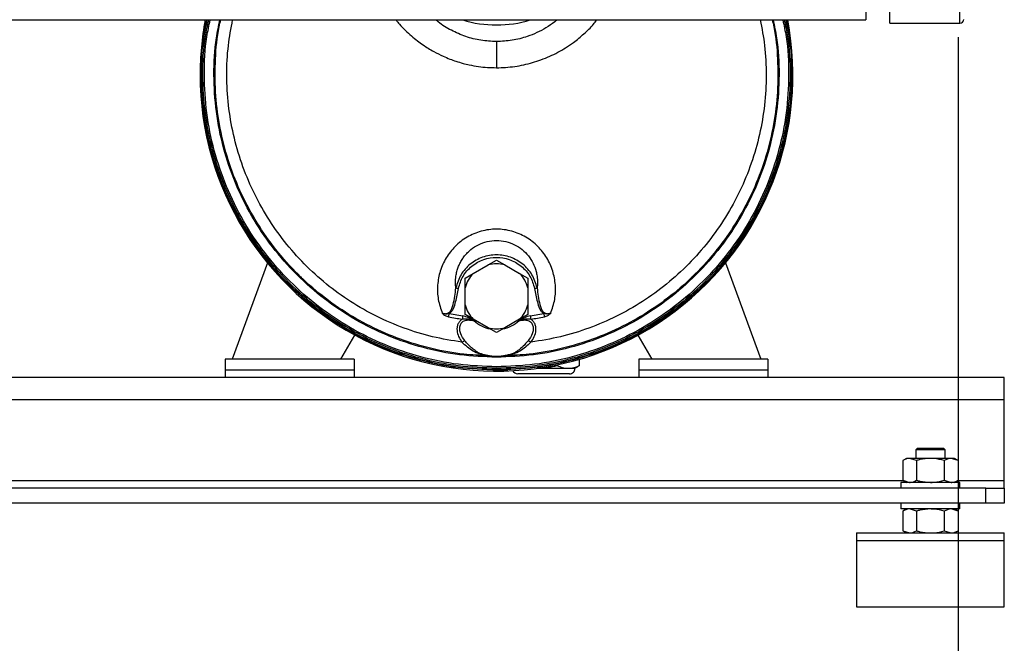
# Model space of a CAD drawing. Units: millimetres. Extents: x 0 to 597, y 0 to 420.
# Drawn here: x 328 to 382, y 223 to 257 of the extents above; entities that cross this region are included whole.
import ezdxf

# ---------------------------------------------------------------- set-up
doc = ezdxf.new("R2010")
doc.units = ezdxf.units.MM
doc.layers.add('FORMAT', color=7, linetype='Continuous')
doc.styles.add('SLDTEXTSTYLE0', font='TXT', dxfattribs={"width": 0.605})
doc.dimstyles.new('SLDDIMSTYLE2', dxfattribs={"dimtxt": 2.5, "dimasz": 2.5, "dimexe": 0, "dimexo": 0.0625, "dimtad": 1, "dimlfac": 5, "dimrnd": 1e-09, "dimzin": 12, "dimdsep": 46, "dimtxsty": 'SLDTEXTSTYLE0', "dimblk1": 'CLOSED', "dimblk2": 'CLOSED', "dimsah": 1, "dimcen": 0.09, "dimadec": 0, "dimazin": 3, "dimtfac": 1, "dimtofl": 0, "dimtmove": 0, "dimatfit": 3, "dimldrblk": 'CLOSED', "dimfxl": 0, "dimfrac": 2, "dimtolj": 1, "dimtzin": 12, "dimarcsym": 0})

# ---------------------------------------------------------------- blocks, each defined once
blk = doc.blocks.new('_Closed')
at = {"color": 0, "linetype": 'ByBlock', "lineweight": -2}
for p, q in [((-1, 0.166667), (0, 0)), ((-1, 0.166667), (-1, -0.166667)), ((0, 0), (-1, -0.166667)), ((0, 0), (-1, 0))]:
    blk.add_line(p, q, dxfattribs=at)
blk = doc.blocks.new('_D_9')
at = {"layer": 'FORMAT', "color": 7}
for p, q in [((259.191, 255.654), (259.191, 215.846)), ((379.191, 255.654), (379.191, 215.846)), ((259.191, 216.596), (379.191, 216.596))]:
    blk.add_line(p, q, dxfattribs=at)
at = {"layer": 'FORMAT', "color": 7, "xscale": 2.5, "yscale": 2.5, "rotation": 180.0000000000004}
blk.add_blockref('_Closed', (259.191, 216.596), dxfattribs=at)
at = {"layer": 'FORMAT', "color": 7, "xscale": 2.5, "yscale": 2.5}
blk.add_blockref('_Closed', (379.191, 216.596), dxfattribs=at)
at = {"layer": 'FORMAT', "color": 7, "insert": (316.842, 219.818), "char_height": 2.5, "attachment_point": 1, "style": 'SLDTEXTSTYLE0'}
blk.add_mtext('600', dxfattribs=at)

msp = doc.modelspace()

# ---------------------------------------------------------------- linework, layer by layer
at = {"color": 7, "linetype": 'Continuous', "lineweight": 25}
for p, q in [((375.4913, 256.4156), (375.4913, 268.8156)), ((374.1913, 268.6456), (374.1913, 256.5856)), ((264.1913, 256.5856), (374.1913, 256.5856)), ((375.4913, 256.4156), (379.2913, 256.4156)), ((341.7816, 243.4332), (339.8825, 238.2156)), ((352.9369, 242.8543), (353.7458, 243.3213)), ((353.7458, 243.3213), (354.1913, 243.5786)), ((354.1913, 243.5786), (354.6369, 243.3213)), ((354.6369, 243.3213), (355.4458, 242.8543)), ((366.6011, 243.4332), (368.5002, 238.2156)), ((352.4913, 242.5971), (352.9369, 242.8543)), ((355.4458, 242.8543), (355.8913, 242.5971)), ((352.4913, 242.0826), (352.4913, 242.5971)), ((352.4913, 241.1485), (352.4913, 242.0826)), ((355.8913, 242.5971), (355.8913, 242.0826)), ((355.8913, 242.0826), (355.8913, 241.1485)), ((352.4913, 240.6341), (352.4913, 241.1485)), ((355.8913, 241.1485), (355.8913, 240.6341)), ((351.6304, 240.6791), (352.3648, 240.5552)), ((352.9369, 240.3768), (352.4913, 240.6341)), ((355.8913, 240.6341), (355.4458, 240.3768)), ((356.018, 240.5552), (356.7523, 240.6791)), ((353.7458, 239.9098), (352.9369, 240.3768)), ((355.4458, 240.3768), (354.6369, 239.9098)), ((345.762, 238.2156), (346.514, 239.518)), ((354.1913, 239.6526), (353.7458, 239.9098)), ((354.6369, 239.9098), (354.1913, 239.6526)), ((362.6207, 238.2156), (361.8687, 239.518)), ((346.4913, 238.2156), (339.4913, 238.2156)), ((339.4913, 238.2156), (339.4913, 237.6156)), ((346.4913, 238.2156), (346.4913, 237.6156)), ((357.4699, 237.8674), (357.4699, 237.9014)), ((358.6842, 237.8674), (358.5721, 237.7981)), ((358.6842, 237.8674), (358.6842, 238.2046)), ((361.8913, 238.2156), (361.8913, 237.6156)), ((368.8913, 238.2156), (361.8913, 238.2156)), ((368.8913, 238.2156), (368.8913, 237.6156)), ((346.4913, 237.6156), (339.4913, 237.6156)), ((339.4913, 237.6156), (339.4913, 237.2156)), ((346.4913, 237.6156), (346.4913, 237.2156)), ((358.1413, 237.4156), (355.3413, 237.4156)), ((356.3987, 237.7156), (356.4985, 237.7156)), ((358.0762, 237.7156), (358.4413, 237.7156)), ((358.4413, 237.7156), (358.5751, 237.7928)), ((368.8913, 237.6156), (361.8913, 237.6156)), ((361.8913, 237.6156), (361.8913, 237.2156)), ((368.8913, 237.6156), (368.8913, 237.2156)), ((381.6913, 237.2156), (256.6913, 237.2156)), ((381.6913, 236.0156), (381.6913, 237.2156)), ((381.6913, 236.0156), (256.6913, 236.0156)), ((381.6913, 231.6156), (381.6913, 236.0156)), ((376.9913, 233.3956), (376.8913, 233.2956)), ((376.8913, 233.2956), (376.8913, 232.8356)), ((378.4913, 233.2956), (376.8913, 233.2956)), ((376.9913, 233.3956), (378.3913, 233.3956)), ((378.4913, 233.2956), (378.3913, 233.3956)), ((378.4913, 232.8356), (378.4913, 233.2956)), ((376.3913, 232.8356), (376.1902, 232.7194)), ((376.1902, 232.7194), (376.1902, 231.6517)), ((376.5655, 232.8356), (376.3913, 232.8356)), ((376.9408, 232.7194), (376.5655, 232.8356)), ((377.6913, 232.8356), (376.5655, 232.8356)), ((376.9408, 232.7194), (376.9408, 231.6517)), ((378.8172, 232.8356), (377.6913, 232.8356)), ((378.4419, 232.7194), (378.4419, 231.6517)), ((379.1924, 232.7194), (378.8172, 232.8356)), ((378.9913, 232.8356), (378.8172, 232.8356)), ((379.1924, 232.7194), (378.9913, 232.8356)), ((379.1924, 232.7194), (379.1924, 231.6517)), ((376.0913, 231.5356), (376.0913, 231.2156)), ((379.2913, 231.5356), (376.0913, 231.5356)), ((376.1902, 231.6517), (376.3913, 231.5356)), ((376.1902, 231.6517), (376.5655, 231.5356)), ((378.4419, 231.6517), (378.8172, 231.5356)), ((378.9913, 231.5356), (379.1924, 231.6517)), ((379.2913, 231.2156), (379.2913, 231.5356)), ((381.6913, 231.2156), (381.6913, 231.6156)), ((380.6913, 231.2156), (257.6913, 231.2156)), ((380.6913, 230.4156), (380.6913, 231.2156)), ((380.6913, 231.2156), (381.6913, 231.2156)), ((381.6913, 231.2156), (381.6913, 230.4156)), ((380.6913, 230.4156), (257.6913, 230.4156)), ((376.0913, 230.4156), (376.0913, 230.0956)), ((379.2913, 230.0956), (379.2913, 230.4156)), ((381.6913, 230.4156), (380.6913, 230.4156)), ((379.2913, 230.0956), (376.0913, 230.0956)), ((376.3913, 230.0956), (376.1902, 229.9794)), ((376.1902, 229.9794), (376.1902, 228.9117)), ((376.9408, 229.9794), (376.5655, 230.0956)), ((376.9408, 229.9794), (376.9408, 228.9117)), ((378.4419, 229.9794), (378.4419, 228.9117)), ((379.1924, 229.9794), (378.8172, 230.0956)), ((379.1924, 229.9794), (378.9913, 230.0956)), ((379.1924, 229.9794), (379.1924, 228.9117)), ((373.6913, 228.7956), (373.6913, 228.3956)), ((373.6913, 228.7956), (381.6913, 228.7956)), ((376.1902, 228.9117), (376.3913, 228.7956)), ((376.1902, 228.9117), (376.5655, 228.7956)), ((378.4419, 228.9117), (378.8172, 228.7956)), ((378.9913, 228.7956), (379.1924, 228.9117)), ((381.6913, 228.3956), (381.6913, 228.7956)), ((373.6913, 228.3956), (373.6913, 224.7956)), ((373.6913, 228.3956), (381.6913, 228.3956)), ((381.6913, 224.7956), (381.6913, 228.3956)), ((373.6913, 224.7956), (381.6913, 224.7956))]:
    msp.add_line(p, q, dxfattribs=at)
at = {"color": 8, "linetype": 'Continuous', "lineweight": 25}
for p, q in [((379.2913, 256.4156), (379.2913, 268.8156)), ((353.8168, 238.4002), (353.6307, 238.4124)), ((354.752, 238.4124), (354.5658, 238.4002)), ((376.2528, 231.6156), (262.1299, 231.6156)), ((381.6913, 231.6156), (379.1299, 231.6156))]:
    msp.add_line(p, q, dxfattribs=at)
at = {"color": 8, "linetype": 'Continuous', "lineweight": 25, "flags": 128}
msp.add_lwpolyline([(354.8019, 237.6207), (354.1913, 237.6091), (353.9897, 237.6104)], dxfattribs=at)
at = {"color": 7, "linetype": 'Continuous', "lineweight": 25, "flags": 128}
msp.add_lwpolyline([(356.4985, 237.7156), (356.72, 237.7156), (356.9419, 237.7156), (357.1604, 237.7156), (357.3717, 237.7156), (357.5722, 237.7156), (357.7586, 237.7156), (357.9275, 237.7156), (358.0762, 237.7156)], dxfattribs=at)
at = {"color": 7, "linetype": 'Continuous', "lineweight": 25}
for centre, radius, start, end in [((354.1913, 253.6156), 16.0525, 169.33782, 180), ((354.1913, 253.6156), 16.0525, 180, 10.66218), ((354.1913, 262.6156), 6.3, 253.16502, 286.83498), ((379.2913, 256.6156), 0.2, 270, 0), ((354.1913, 241.6156), 1.763, 75.36219, 104.63781), ((354.1913, 241.6156), 1.763, 135.36219, 164.63781), ((354.1913, 241.6156), 1.763, 15.36219, 44.63781), ((354.1913, 241.6156), 1.763, 195.36219, 224.63781), ((354.1913, 241.6156), 1.763, 315.36219, 344.63781), ((354.1913, 253.6156), 13.3657, 258.80215, 262.03853), ((354.1913, 253.6156), 13.3657, 277.96195, 281.19789), ((354.1913, 241.6156), 1.763, 255.36219, 284.63781), ((354.1913, 241.6156), 3.24, 260.91004, 279.08996), ((355.3413, 237.7156), 0.3, 205.34407, 270), ((358.1413, 237.7156), 0.3, 270, 0.00014)]:
    msp.add_arc(centre, radius, start, end, dxfattribs=at)
for points, knots in [([(354.1913, 237.6156), (353.4932, 237.642), (352.0969, 237.6948), (350.0384, 238.1198), (348.0509, 238.7903), (346.1685, 239.7198), (344.4233, 240.8855), (342.8453, 242.2695), (341.4614, 243.8475), (340.2954, 245.5927), (339.3668, 247.4752), (338.693, 249.4625), (338.2802, 251.5217), (338.1555, 253.6136), (338.2286, 255.3171), (338.4401, 256.2925), (338.5036, 256.5856)], [0, 0, 0, 0, 0.0744631, 0.1489261, 0.2233892, 0.2978523, 0.3723153, 0.4467784, 0.5212415, 0.5957045, 0.6701676, 0.7446306, 0.8190937, 0.8935568, 0.9680198, 1, 1, 1, 1]), ([(354.1913, 237.7156), (353.4976, 237.7418), (352.11, 237.7943), (350.0643, 238.2167), (348.0893, 238.883), (346.2186, 239.8066), (344.4843, 240.9651), (342.9162, 242.3404), (341.5409, 243.9086), (340.3822, 245.6428), (339.4595, 247.5135), (338.7899, 249.4884), (338.3797, 251.5348), (338.2556, 253.6137), (338.3291, 255.3128), (338.5408, 256.2882), (338.6053, 256.5856)], [0, 0, 0, 0, 0.0744126, 0.1488253, 0.2232379, 0.2976506, 0.3720632, 0.4464759, 0.5208885, 0.5953011, 0.6697138, 0.7441264, 0.8185391, 0.8929517, 0.9673643, 1, 1, 1, 1]), ([(354.1913, 238.3156), (353.5238, 238.3408), (352.1886, 238.3913), (350.2201, 238.7978), (348.3195, 239.4389), (346.5195, 240.3277), (344.8507, 241.4425), (343.3417, 242.7659), (342.0183, 244.2749), (340.9033, 245.9437), (340.0154, 247.7438), (339.371, 249.6442), (338.9766, 251.6132), (338.856, 253.6139), (338.9319, 255.2866), (339.1451, 256.2622), (339.2158, 256.5856)], [0, 0, 0, 0, 0.0740978, 0.1481956, 0.2222935, 0.2963913, 0.3704891, 0.4445869, 0.5186847, 0.5927825, 0.6668804, 0.7409782, 0.815076, 0.8891738, 0.9632716, 1, 1, 1, 1]), ([(353.7235, 238.4028), (353.2898, 238.4189), (352.2661, 238.4568), (350.6744, 238.7561), (348.9749, 239.2584), (347.3461, 239.9613), (345.8095, 240.8464), (344.3859, 241.9041), (343.0945, 243.1196), (341.9526, 244.4767), (340.9758, 245.9569), (340.1772, 247.5404), (339.5672, 249.2058), (339.1556, 250.9304), (338.9421, 252.6923), (338.9514, 254.4628), (339.0624, 255.7699), (339.2315, 256.4644), (339.261, 256.5856)], [0, 0, 0, 0, 0.0491877, 0.1160925, 0.1829974, 0.2499022, 0.316807, 0.3837118, 0.4506166, 0.5175214, 0.5844263, 0.6513311, 0.7182359, 0.7851407, 0.8520455, 0.9189503, 0.9858552, 1, 1, 1, 1]), ([(369.1669, 256.5856), (369.2376, 256.2622), (369.4507, 255.2866), (369.5266, 253.6139), (369.4061, 251.6132), (369.0117, 249.6442), (368.3673, 247.7438), (367.4794, 245.9437), (366.3644, 244.2749), (365.041, 242.7659), (363.532, 241.4425), (361.8632, 240.3277), (360.0631, 239.4389), (358.1626, 238.7978), (356.1941, 238.3913), (354.8589, 238.3408), (354.1913, 238.3156)], [0, 0, 0, 0, 0.0367284, 0.1108262, 0.184924, 0.2590218, 0.3331196, 0.4072175, 0.4813153, 0.5554131, 0.6295109, 0.7036087, 0.7777065, 0.8518044, 0.9259022, 1, 1, 1, 1]), ([(369.7774, 256.5856), (369.8419, 256.2882), (370.0536, 255.3128), (370.1271, 253.6137), (370.003, 251.5348), (369.5928, 249.4884), (368.9232, 247.5135), (368.0005, 245.6428), (366.8417, 243.9086), (365.4665, 242.3404), (363.8983, 240.9651), (362.1641, 239.8066), (360.2934, 238.883), (358.3183, 238.2167), (356.2726, 237.7943), (354.8851, 237.7418), (354.1913, 237.7156)], [0, 0, 0, 0, 0.03263565, 0.1070483, 0.18146094, 0.25587358, 0.33028622, 0.40469886, 0.47911151, 0.55352415, 0.62793679, 0.70234943, 0.77676207, 0.85117472, 0.92558736, 1, 1, 1, 1]), ([(369.8791, 256.5856), (369.9426, 256.2925), (370.154, 255.3171), (370.2272, 253.6136), (370.1025, 251.5217), (369.6896, 249.4625), (369.0159, 247.4752), (368.0873, 245.5927), (366.9213, 243.8475), (365.5374, 242.2695), (363.9594, 240.8855), (362.2142, 239.7198), (360.3318, 238.7903), (358.3443, 238.1198), (356.2857, 237.6948), (354.8895, 237.642), (354.1913, 237.6156)], [0, 0, 0, 0, 0.0319802, 0.1064432, 0.1809063, 0.2553694, 0.3298324, 0.4042955, 0.4787585, 0.5532216, 0.6276847, 0.7021477, 0.7766108, 0.8510739, 0.9255369, 1, 1, 1, 1]), ([(369.1217, 256.5856), (369.1512, 256.4644), (369.3203, 255.7699), (369.4313, 254.4628), (369.4406, 252.6923), (369.2271, 250.9305), (368.8155, 249.2058), (368.2055, 247.5404), (367.4069, 245.9569), (366.43, 244.4767), (365.2882, 243.1196), (363.9968, 241.9041), (362.5732, 240.8464), (361.0366, 239.9613), (359.4077, 239.2584), (357.7083, 238.7561), (356.1166, 238.4568), (355.0929, 238.4189), (354.6591, 238.4028)], [0, 0, 0, 0, 0.0141446, 0.0810494, 0.1479543, 0.2148591, 0.2817639, 0.3486688, 0.4155736, 0.4824784, 0.5493833, 0.6162881, 0.6831929, 0.7500978, 0.8170026, 0.8839074, 0.9508123, 1, 1, 1, 1]), ([(354.1913, 255.4153), (354.1913, 255.3173), (354.1913, 255.1211), (354.1913, 254.7698), (354.1913, 254.3928), (354.1913, 254.1302), (354.1913, 253.9989)], [0, 0, 0, 0, 0.2500012, 0.5000016, 0.7500007, 1, 1, 1, 1]), ([(357.1258, 240.6968), (357.2111, 240.9461), (357.3807, 241.4417), (357.4056, 242.2257), (357.2648, 242.9913), (356.9433, 243.7108), (356.452, 244.3445), (355.8045, 244.8486), (355.0335, 245.1768), (354.1919, 245.2913), (353.3501, 245.1771), (352.5783, 244.8488), (351.9308, 244.3446), (351.4396, 243.7108), (351.1178, 242.9915), (350.9769, 242.2259), (351.0025, 241.4418), (351.1717, 240.9461), (351.2568, 240.6968)], [0, 0, 0, 0, 0.0633948, 0.1260382, 0.188355, 0.2504963, 0.3126512, 0.3749553, 0.4374494, 0.4999038, 0.5625378, 0.6250358, 0.6873378, 0.7494985, 0.8116423, 0.8739542, 0.9365991, 1, 1, 1, 1]), ([(351.9921, 242.0722), (351.983, 242.161), (351.9617, 242.3713), (351.9826, 242.6731), (352.0402, 242.9609), (352.1149, 243.193), (352.2092, 243.4089), (352.3229, 243.6104), (352.4619, 243.806), (352.6198, 243.9847), (352.8594, 244.2033), (353.2058, 244.4288), (353.6827, 244.6025), (354.1918, 244.6623), (354.7006, 244.6024), (355.1768, 244.4286), (355.5945, 244.1571), (355.9348, 243.8089), (356.1881, 243.4066), (356.3284, 243.031), (356.4001, 242.6728), (356.421, 242.371), (356.3996, 242.1608), (356.3906, 242.0722)], [0, 0, 0, 0, 0.037599, 0.0890525, 0.1257518, 0.1590148, 0.188702, 0.2211761, 0.2515292, 0.2835294, 0.3141469, 0.3763901, 0.4383935, 0.5002329, 0.5618833, 0.6238235, 0.6860925, 0.7486134, 0.8113698, 0.874254, 0.9109921, 0.9624874, 1, 1, 1, 1]), ([(352.1277, 242.044), (352.1971, 242.2673), (352.3401, 242.7274), (352.8363, 243.2838), (353.4783, 243.6432), (354.1913, 243.762), (354.9043, 243.6433), (355.5463, 243.2838), (356.0426, 242.7275), (356.1856, 242.2673), (356.2549, 242.0441)], [0, 0, 0, 0, 0.1212832, 0.25, 0.3787168, 0.5, 0.6212832, 0.75, 0.8787168, 1, 1, 1, 1]), ([(343.3221, 242.8544), (343.3153, 242.8634), (343.2941, 242.8918), (343.2633, 242.9432), (343.2394, 242.9987), (343.2262, 243.033), (343.2233, 243.0451), (343.2232, 243.0455)], [0, 0, 0, 0, 0.1567957, 0.4918943, 0.8269844, 0.9942982, 1, 1, 1, 1]), ([(343.6548, 242.6393), (343.642, 242.6422), (343.6057, 242.6506), (343.5597, 242.6692), (343.5055, 242.6957), (343.46, 242.7225), (343.4288, 242.7482), (343.4162, 242.7586)], [0, 0, 0, 0, 0.1460056, 0.4151457, 0.549531, 0.8186721, 1, 1, 1, 1]), ([(364.9525, 242.7463), (364.9435, 242.7396), (364.9151, 242.7183), (364.8637, 242.6876), (364.8083, 242.6632), (364.7629, 242.647), (364.7395, 242.6418), (364.7278, 242.6393)], [0, 0, 0, 0, 0.1352299, 0.4242387, 0.7132402, 0.8575415, 1, 1, 1, 1]), ([(365.1592, 243.0453), (365.1588, 243.0438), (365.1527, 243.0189), (365.1376, 242.9839), (365.1113, 242.9297), (365.0844, 242.8842), (365.0587, 242.853), (365.0483, 242.8404)], [0, 0, 0, 0, 0.0192731, 0.3283535, 0.4826816, 0.7917631, 1, 1, 1, 1]), ([(351.2568, 240.6968), (351.2922, 240.6884), (351.3624, 240.6717), (351.4714, 240.6751), (351.5747, 240.7088), (351.6916, 240.7959), (351.7856, 240.9584), (351.9083, 241.3926), (351.9547, 241.7693), (351.9921, 242.0722)], [0, 0, 0, 0, 0.0608973, 0.1210883, 0.1808521, 0.2407536, 0.362316, 0.4874162, 1, 1, 1, 1]), ([(351.6304, 240.6791), (351.6789, 240.7181), (351.7761, 240.7961), (351.8955, 241.0177), (352.0164, 241.4344), (352.0832, 241.8001), (352.1277, 242.044)], [0, 0, 0, 0, 0.12453, 0.2494537, 0.4994031, 1, 1, 1, 1]), ([(356.2549, 242.0441), (356.2995, 241.8001), (356.3663, 241.4344), (356.4876, 241.0163), (356.6075, 240.7947), (356.7049, 240.717), (356.7523, 240.6791)], [0, 0, 0, 0, 0.5005805, 0.7505257, 0.8785566, 1, 1, 1, 1]), ([(356.3906, 242.0722), (356.4279, 241.7693), (356.4743, 241.3926), (356.597, 240.9584), (356.691, 240.7959), (356.808, 240.7088), (356.9113, 240.6751), (357.0203, 240.6717), (357.0905, 240.6884), (357.1258, 240.6968)], [0, 0, 0, 0, 0.5125964, 0.6376887, 0.7592479, 0.8191493, 0.8789128, 0.9391033, 1, 1, 1, 1]), ([(351.2568, 240.6968), (351.3053, 240.6523), (351.402, 240.5634), (351.5313, 240.524), (351.5958, 240.5043)], [0, 0, 0, 0, 0.5011549, 1, 1, 1, 1]), ([(351.6304, 240.6791), (351.5709, 240.6669), (351.4451, 240.6409), (351.3218, 240.6775), (351.2568, 240.6968)], [0, 0, 0, 0, 0.4725701, 1, 1, 1, 1]), ([(351.5958, 240.5043), (351.6013, 240.5323), (351.6123, 240.5881), (351.6244, 240.6488), (351.6304, 240.6791)], [0, 0, 0, 0, 0.49999875, 1, 1, 1, 1]), ([(352.3648, 240.5552), (352.3605, 240.5246), (352.3519, 240.4633), (352.344, 240.4069), (352.3401, 240.3787)], [0, 0, 0, 0, 0.5000023, 1, 1, 1, 1]), ([(352.9653, 240.2976), (352.871, 240.3546), (352.6828, 240.4683), (352.4706, 240.5262), (352.3648, 240.5552)], [0, 0, 0, 0, 0.5010053, 1, 1, 1, 1]), ([(356.018, 240.5552), (355.9643, 240.5444), (355.8566, 240.5227), (355.7052, 240.4564), (355.5607, 240.3782), (355.4651, 240.3245), (355.4173, 240.2976)], [0, 0, 0, 0, 0.24956166, 0.49977526, 0.74986375, 1, 1, 1, 1]), ([(356.018, 240.5552), (356.0223, 240.5246), (356.0309, 240.4633), (356.0387, 240.4069), (356.0427, 240.3787)], [0, 0, 0, 0, 0.499998, 1, 1, 1, 1]), ([(357.1258, 240.6968), (357.1258, 240.6968), (357.1258, 240.6968), (357.1258, 240.6968), (357.1258, 240.6968), (357.1255, 240.6967), (357.1246, 240.6964), (357.1209, 240.695), (357.0552, 240.6712), (356.9288, 240.6429), (356.8078, 240.6677), (356.7523, 240.6791)], [0, 0, 0, 0, 0.00001, 0.0000351, 0.000131, 0.0005055, 0.0019865, 0.0078869, 0.0315067, 0.5555808, 1, 1, 1, 1]), ([(356.7523, 240.6791), (356.7583, 240.6488), (356.7703, 240.5881), (356.7814, 240.5323), (356.7869, 240.5043)], [0, 0, 0, 0, 0.5000025, 1, 1, 1, 1]), ([(356.7869, 240.5043), (356.8516, 240.5236), (356.981, 240.5621), (357.0758, 240.6548), (357.1256, 240.6966), (357.1258, 240.6968)], [0, 0, 0, 0, 0.4988366, 0.997781, 1, 1, 1, 1]), ([(352.3401, 240.3787), (352.2891, 240.3416), (352.1866, 240.2671), (352.0974, 240.1102), (352.0516, 239.9402), (352.0489, 239.7099), (352.1241, 239.4247), (352.2567, 239.2293), (352.3228, 239.132)], [0, 0, 0, 0, 0.1279187, 0.2567933, 0.3773308, 0.5083351, 0.7551118, 1, 1, 1, 1]), ([(352.4835, 239.2013), (352.3957, 239.3252), (352.2643, 239.5107), (352.1972, 239.7957), (352.2031, 239.9775), (352.2508, 240.1109), (352.3098, 240.1993), (352.391, 240.2683), (352.5279, 240.3296), (352.7289, 240.3423), (352.8854, 240.3128), (352.9653, 240.2976)], [0, 0, 0, 0, 0.2539816, 0.3801351, 0.5045089, 0.5693557, 0.6269563, 0.6870527, 0.7473934, 0.8708533, 1, 1, 1, 1]), ([(352.9653, 240.2976), (352.86, 240.3293), (352.6552, 240.3909), (352.4431, 240.3827), (352.3401, 240.3787)], [0, 0, 0, 0, 0.5139227, 1, 1, 1, 1]), ([(356.0427, 240.3787), (355.9428, 240.3828), (355.7308, 240.3916), (355.5258, 240.3301), (355.4173, 240.2976)], [0, 0, 0, 0, 0.4713158, 1, 1, 1, 1]), ([(355.4173, 240.2976), (355.4973, 240.3128), (355.6538, 240.3424), (355.8539, 240.3295), (355.9911, 240.2689), (356.0739, 240.1987), (356.1325, 240.1091), (356.1798, 239.9758), (356.1855, 239.7956), (356.1184, 239.5107), (355.987, 239.3252), (355.8991, 239.2013)], [0, 0, 0, 0, 0.129143, 0.2526062, 0.3117207, 0.3730571, 0.4337899, 0.4954883, 0.6198531, 0.7460348, 1, 1, 1, 1]), ([(356.0599, 239.132), (356.1259, 239.2293), (356.2586, 239.4246), (356.3338, 239.71), (356.3311, 239.9402), (356.2854, 240.1099), (356.1962, 240.2668), (356.0939, 240.3414), (356.0427, 240.3787)], [0, 0, 0, 0, 0.2448965, 0.4916545, 0.6227551, 0.7432059, 0.8714412, 1, 1, 1, 1]), ([(352.4835, 239.2013), (352.4555, 239.1927), (352.4053, 239.1772), (352.348, 239.1458), (352.3228, 239.132)], [0, 0, 0, 0, 0.5596538, 1, 1, 1, 1]), ([(353.6307, 238.4124), (353.5025, 238.4355), (353.2473, 238.4814), (352.9185, 238.6376), (352.613, 238.8544), (352.4193, 239.0397), (352.3228, 239.132)], [0, 0, 0, 0, 0.2535502, 0.5045528, 0.7532882, 1, 1, 1, 1]), ([(353.6795, 238.4163), (353.6195, 238.4275), (353.4992, 238.4501), (353.3349, 238.5052), (353.1787, 238.578), (353.0133, 238.6806), (352.8403, 238.8193), (352.6587, 238.9976), (352.5421, 239.1332), (352.4835, 239.2013)], [0, 0, 0, 0, 0.1224084, 0.2457362, 0.3698361, 0.4946511, 0.6636248, 0.83105, 1, 1, 1, 1]), ([(355.8991, 239.2013), (355.8109, 239.1001), (355.6353, 238.8985), (355.4019, 238.7009), (355.204, 238.5781), (355.0635, 238.5123), (354.9357, 238.4679), (354.8219, 238.4374), (354.7432, 238.4234), (354.7032, 238.4163)], [0, 0, 0, 0, 0.2537462, 0.5051236, 0.6299727, 0.7541121, 0.8404609, 0.918821, 1, 1, 1, 1]), ([(356.0599, 239.132), (355.9634, 239.0397), (355.7696, 238.8545), (355.4643, 238.6375), (355.1354, 238.4814), (354.8802, 238.4355), (354.752, 238.4124)], [0, 0, 0, 0, 0.2467154, 0.4954486, 0.7464494, 1, 1, 1, 1]), ([(356.0599, 239.132), (356.0312, 239.1476), (355.9739, 239.1787), (355.9241, 239.1938), (355.8991, 239.2013)], [0, 0, 0, 0, 0.4999997, 1, 1, 1, 1]), ([(353.6307, 238.4124), (353.64, 238.4147), (353.6565, 238.4187), (353.6724, 238.417), (353.6795, 238.4163)], [0, 0, 0, 0, 0.5599289, 1, 1, 1, 1]), ([(354.752, 238.4124), (354.7427, 238.4147), (354.7262, 238.4187), (354.7102, 238.417), (354.7032, 238.4163)], [0, 0, 0, 0, 0.5599278, 1, 1, 1, 1]), ([(356.4985, 237.7156), (356.6613, 237.7232), (356.9904, 237.7387), (357.3089, 237.8242), (357.4699, 237.8674)], [0, 0, 0, 0, 0.494511, 1, 1, 1, 1]), ([(357.4699, 237.8674), (357.5684, 237.825), (357.7671, 237.7395), (357.9726, 237.7236), (358.0762, 237.7156)], [0, 0, 0, 0, 0.4954725, 1, 1, 1, 1]), ([(358.0762, 237.7156), (358.1781, 237.7232), (358.3841, 237.7385), (358.5834, 237.8241), (358.6842, 237.8674)], [0, 0, 0, 0, 0.4944931, 1, 1, 1, 1]), ([(376.5655, 232.8356), (376.5566, 232.8354), (376.4299, 232.8338), (376.3057, 232.7745), (376.1902, 232.7194)], [0, 0, 0, 0, 0.07021477, 1, 1, 1, 1]), ([(377.6913, 232.8356), (377.5005, 232.8223), (377.2463, 232.8046), (377.0017, 232.7364), (376.9408, 232.7194)], [0, 0, 0, 0, 0.7508243, 1, 1, 1, 1]), ([(378.4419, 232.7194), (378.2593, 232.7654), (378.0119, 232.8277), (377.7579, 232.8339), (377.6913, 232.8356)], [0, 0, 0, 0, 0.7380172, 1, 1, 1, 1]), ([(378.8172, 232.8356), (378.8083, 232.8354), (378.6815, 232.8338), (378.5574, 232.7745), (378.4419, 232.7194)], [0, 0, 0, 0, 0.0702148, 1, 1, 1, 1]), ([(376.5655, 231.5356), (376.5744, 231.5357), (376.7011, 231.5373), (376.8253, 231.5966), (376.9408, 231.6517)], [0, 0, 0, 0, 0.07021477, 1, 1, 1, 1]), ([(376.9408, 231.6517), (377.0017, 231.6347), (377.2463, 231.5666), (377.5005, 231.5489), (377.6913, 231.5356)], [0, 0, 0, 0, 0.2491757, 1, 1, 1, 1]), ([(377.6913, 231.5356), (377.7579, 231.5372), (378.0119, 231.5435), (378.2593, 231.6057), (378.4419, 231.6517)], [0, 0, 0, 0, 0.2619828, 1, 1, 1, 1]), ([(378.8172, 231.5356), (378.8261, 231.5357), (378.9528, 231.5373), (379.077, 231.5966), (379.1924, 231.6517)], [0, 0, 0, 0, 0.07021477, 1, 1, 1, 1]), ([(376.5655, 230.0956), (376.5566, 230.0954), (376.4299, 230.0938), (376.3057, 230.0345), (376.1902, 229.9794)], [0, 0, 0, 0, 0.07021477, 1, 1, 1, 1]), ([(377.6913, 230.0956), (377.5005, 230.0823), (377.2463, 230.0646), (377.0017, 229.9964), (376.9408, 229.9794)], [0, 0, 0, 0, 0.7508243, 1, 1, 1, 1]), ([(378.4419, 229.9794), (378.2593, 230.0254), (378.0119, 230.0877), (377.7579, 230.0939), (377.6913, 230.0956)], [0, 0, 0, 0, 0.7380172, 1, 1, 1, 1]), ([(378.8172, 230.0956), (378.8083, 230.0954), (378.6815, 230.0938), (378.5574, 230.0345), (378.4419, 229.9794)], [0, 0, 0, 0, 0.0702148, 1, 1, 1, 1]), ([(376.5655, 228.7956), (376.5744, 228.7957), (376.7011, 228.7973), (376.8253, 228.8566), (376.9408, 228.9117)], [0, 0, 0, 0, 0.07021477, 1, 1, 1, 1]), ([(376.9408, 228.9117), (377.0017, 228.8947), (377.2463, 228.8266), (377.5005, 228.8089), (377.6913, 228.7956)], [0, 0, 0, 0, 0.2491757, 1, 1, 1, 1]), ([(377.6913, 228.7956), (377.7579, 228.7972), (378.0119, 228.8035), (378.2593, 228.8657), (378.4419, 228.9117)], [0, 0, 0, 0, 0.2619828, 1, 1, 1, 1]), ([(378.8172, 228.7956), (378.8261, 228.7957), (378.9528, 228.7973), (379.077, 228.8566), (379.1924, 228.9117)], [0, 0, 0, 0, 0.07021477, 1, 1, 1, 1])]:
    msp.add_open_spline(points, degree=3, knots=knots, dxfattribs=at)
at = {"color": 8, "linetype": 'Continuous', "lineweight": 25}
for points, knots in [([(354.1913, 237.6424), (353.4944, 237.6687), (352.1005, 237.7215), (350.0453, 238.1458), (348.0612, 238.8152), (346.1819, 239.743), (344.4397, 240.9069), (342.8643, 242.2885), (341.4827, 243.8639), (340.3186, 245.6061), (339.3916, 247.4854), (338.719, 249.4694), (338.3069, 251.5252), (338.1823, 253.6136), (338.2556, 255.3159), (338.467, 256.2914), (338.5308, 256.5856)], [0, 0, 0, 0, 0.0744496, 0.1488992, 0.2233488, 0.2977984, 0.372248, 0.4466977, 0.5211473, 0.5955969, 0.6700465, 0.7444961, 0.8189457, 0.8933953, 0.9678449, 1, 1, 1, 1]), ([(354.1913, 237.7959), (353.5011, 237.8221), (352.1206, 237.8743), (350.0852, 238.2945), (348.1201, 238.9575), (346.2589, 239.8764), (344.5334, 241.0291), (342.9732, 242.3974), (341.6049, 243.9576), (340.452, 245.6831), (339.5339, 247.5444), (338.8677, 249.5093), (338.4597, 251.5453), (338.336, 253.6137), (338.4099, 255.3092), (338.6218, 256.2847), (338.6871, 256.5856)], [0, 0, 0, 0, 0.0743717, 0.1487434, 0.2231151, 0.2974868, 0.3718585, 0.4462302, 0.5206019, 0.5949736, 0.6693453, 0.743717, 0.8180887, 0.8924604, 0.9668321, 1, 1, 1, 1]), ([(352.3228, 239.132), (351.79, 239.2181), (350.7243, 239.3905), (349.1744, 239.8711), (347.6844, 240.5077), (346.2747, 241.3085), (344.9621, 242.2594), (343.7627, 243.3499), (342.6913, 244.5663), (341.761, 245.8938), (340.9832, 247.316), (340.3674, 248.8155), (339.9216, 250.3738), (339.6496, 251.9722), (339.5607, 253.5898), (339.6307, 255.138), (339.8172, 256.127), (339.9036, 256.5856)], [0, 0, 0, 0, 0.06727384, 0.13454769, 0.20182153, 0.26909538, 0.33636922, 0.40364307, 0.47091691, 0.53819075, 0.6054646, 0.67273844, 0.74001229, 0.80728613, 0.87455998, 0.94183382, 1, 1, 1, 1]), ([(348.7583, 256.5856), (348.8171, 256.5079), (348.9702, 256.3055), (349.2549, 256.0214), (349.577, 255.7219), (349.8958, 255.463), (350.2919, 255.1751), (350.7551, 254.8889), (351.2465, 254.6418), (351.6513, 254.4726), (352.0127, 254.3431), (352.3615, 254.2392), (352.768, 254.1405), (353.2062, 254.0631), (353.7005, 254.0089), (354.0272, 254.0022), (354.1913, 253.9989)], [0, 0, 0, 0, 0.0475645, 0.1239151, 0.1950975, 0.2613336, 0.3228116, 0.4320614, 0.5238344, 0.5875334, 0.6430047, 0.708278, 0.7621119, 0.8435902, 0.9213943, 1, 1, 1, 1]), ([(354.1913, 255.4153), (353.9081, 255.4289), (353.3412, 255.4561), (352.5131, 255.6706), (351.7399, 256.0132), (351.205, 256.3284), (350.9608, 256.5508), (350.9227, 256.5856)], [0, 0, 0, 0, 0.2384878, 0.4773308, 0.7165137, 0.9557496, 1, 1, 1, 1]), ([(354.1913, 253.9989), (354.3556, 254.0022), (354.6859, 254.0088), (355.1803, 254.0635), (355.6675, 254.1508), (356.1429, 254.27), (356.6137, 254.4254), (357.0696, 254.6113), (357.5152, 254.8311), (357.9415, 255.0793), (358.4219, 255.4056), (358.9295, 255.8267), (359.3575, 256.235), (359.5648, 256.5073), (359.6243, 256.5856)], [0, 0, 0, 0, 0.0786609, 0.1581542, 0.2379611, 0.3157652, 0.3930706, 0.475886, 0.5523707, 0.6322402, 0.7138204, 0.8328677, 0.9520023, 1, 1, 1, 1]), ([(357.4661, 256.5856), (357.4254, 256.5505), (357.2414, 256.3918), (356.8776, 256.1567), (356.3821, 255.8896), (355.7729, 255.6476), (355.0419, 255.4556), (354.4748, 255.4288), (354.1913, 255.4153)], [0, 0, 0, 0, 0.0460252, 0.2080142, 0.3672172, 0.5234393, 0.7617513, 1, 1, 1, 1]), ([(369.6956, 256.5856), (369.7609, 256.2847), (369.9728, 255.3092), (370.0467, 253.6137), (369.923, 251.5453), (369.5149, 249.5093), (368.8487, 247.5444), (367.9307, 245.6831), (366.7778, 243.9576), (365.4095, 242.3974), (363.8493, 241.0291), (362.1238, 239.8764), (360.2626, 238.9575), (358.2975, 238.2945), (356.2621, 237.8743), (354.8816, 237.8221), (354.1913, 237.7959)], [0, 0, 0, 0, 0.0331679, 0.1075396, 0.1819113, 0.256283, 0.3306547, 0.4050264, 0.4793981, 0.5537698, 0.6281415, 0.7025132, 0.7768849, 0.8512566, 0.9256283, 1, 1, 1, 1]), ([(369.8518, 256.5856), (369.9156, 256.2914), (370.1271, 255.3159), (370.2004, 253.6136), (370.0758, 251.5252), (369.6637, 249.4694), (368.9911, 247.4854), (368.0641, 245.6061), (366.9, 243.8639), (365.5184, 242.2885), (363.943, 240.9069), (362.2008, 239.743), (360.3215, 238.8152), (358.3373, 238.1458), (356.2822, 237.7215), (354.8883, 237.6687), (354.1913, 237.6424)], [0, 0, 0, 0, 0.0321551, 0.1066047, 0.1810543, 0.2555039, 0.3299535, 0.4044031, 0.4788527, 0.5533023, 0.627752, 0.7022016, 0.7766512, 0.8511008, 0.9255504, 1, 1, 1, 1]), ([(368.479, 256.5856), (368.5655, 256.127), (368.7519, 255.138), (368.822, 253.5898), (368.7331, 251.9722), (368.4611, 250.3738), (368.0153, 248.8155), (367.3995, 247.316), (366.6217, 245.8938), (365.6914, 244.5663), (364.62, 243.3499), (363.4206, 242.2594), (362.1079, 241.3085), (360.6983, 240.5077), (359.2083, 239.8711), (357.6584, 239.3905), (356.5927, 239.2181), (356.0599, 239.132)], [0, 0, 0, 0, 0.058166, 0.1254398, 0.1927137, 0.2599875, 0.3272614, 0.3945353, 0.4618091, 0.529083, 0.5963568, 0.6636307, 0.7309046, 0.7981784, 0.8654523, 0.9327261, 1, 1, 1, 1])]:
    msp.add_open_spline(points, degree=3, knots=knots, dxfattribs=at)
at = {"color": 7, "linetype": 'Continuous', "lineweight": 25}
for points in [[(356.3906, 242.0722), (356.3137, 242.3174), (356.1599, 242.8077), (355.6338, 243.3914), (354.9591, 243.7738), (354.1913, 243.9057), (353.4235, 243.7738), (352.7489, 243.3914), (352.2228, 242.8077), (352.069, 242.3174), (351.9921, 242.0722)], [(351.9921, 242.0722), (351.9998, 242.0706), (352.0153, 242.0674), (352.0486, 242.0605), (352.0867, 242.0526), (352.114, 242.0469), (352.1277, 242.044)], [(356.2549, 242.0441), (356.2686, 242.0469), (356.296, 242.0526), (356.3341, 242.0605), (356.3674, 242.0674), (356.3829, 242.0706), (356.3906, 242.0722)], [(352.9653, 240.2976), (353.0975, 240.1913), (353.3619, 239.9786), (353.6898, 239.8912), (353.8537, 239.8475)], [(354.529, 239.8475), (354.6929, 239.8912), (355.0208, 239.9786), (355.2852, 240.1913), (355.4173, 240.2976)]]:
    msp.add_open_spline(points, degree=3, dxfattribs=at)

# ---------------------------------------------------------------- dimensions: what is measured, and where the dimension line sits
at = {"layer": 'FORMAT', "color": 7}
dim = msp.add_linear_dim(base=(379.1914, 216.5956), p1=(259.1914, 256.6542), p2=(379.1914, 256.6542), dimstyle='SLDDIMSTYLE2', dxfattribs=at)
dim.commit()
dim.dimension.update_dxf_attribs({"geometry": '_D_9', "text_midpoint": (319.1914, 216.5956), "dimtype": 160})

doc.saveas('drawing.dxf')
